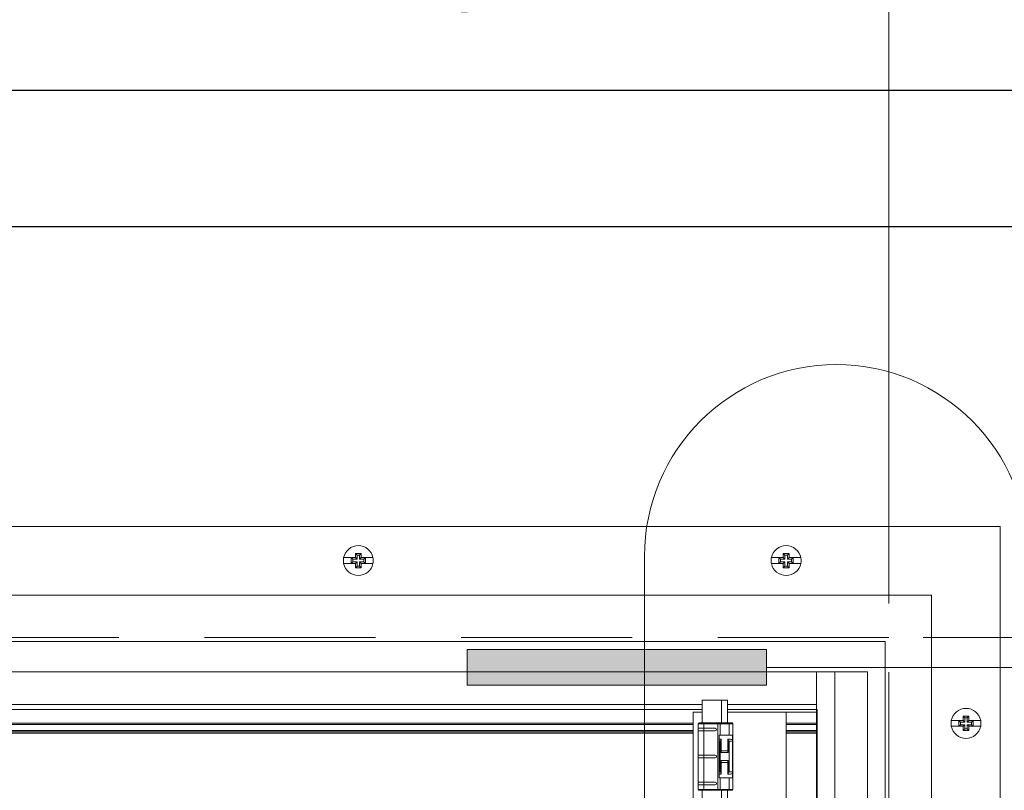
# Model space of a CAD drawing. Extents: x -12437 to -11924, y -178 to 250.
# Drawn here: x -12281 to -12278, y -82 to -79 of the extents above; entities that cross this region are included whole.
import ezdxf

# ---------------------------------------------------------------- set-up
doc = ezdxf.new("R2010")
doc.units = 0
doc.header["$LTSCALE"] = 5
doc.header["$MEASUREMENT"] = 0
doc.linetypes.add('DASHED', pattern=[0.75, 0.5, -0.25])
doc.layers.get('0').update_dxf_attribs({"linetype": 'CONTINUOUS', "lineweight": 5})
doc.layers.get('DEFPOINTS').update_dxf_attribs({"linetype": 'CONTINUOUS', "lineweight": 5})
for name, color, linetype, lineweight in [('DIM', 4, 'CONTINUOUS', 5), ('FRAME_L', 87, 'CONTINUOUS', 25), ('NUAGE', 150, 'CONTINUOUS', 0), ('UNI-VITRAGE', 140, 'CONTINUOUS', 0)]:
    doc.layers.add(name, color=color, linetype=linetype, lineweight=lineweight)
doc.layers.add('VISION CONTROL', color=120, linetype='CONTINUOUS')
doc.styles.add('T_ISO_12.5', font='arial.ttf', dxfattribs={"height": 0.25})
doc.dimstyles.new('ISO-12.5$0', dxfattribs={"dimscale": 0.5, "dimtxt": 0.25, "dimasz": 0.3, "dimexe": 0.15, "dimexo": 0.25, "dimgap": 0.2, "dimtad": 1, "dimdec": 1, "dimlfac": 25.4, "dimzin": 9, "dimdsep": 46, "dimtxsty": 'T_ISO_12.5', "dimblk": 'OBLIQUE', "dimcen": 0.5, "dimdle": 0.15, "dimclrd": 30, "dimclre": 165, "dimclrt": 7, "dimadec": 0, "dimazin": 0, "dimtfac": 1, "dimtdec": 1, "dimtmove": 0, "dimatfit": 3, "dimfxl": 1, "dimfrac": 2, "dimlwd": 13, "dimlwe": 9, "dimarcsym": 0})

# ---------------------------------------------------------------- blocks, each defined once
blk = doc.blocks.new('_OBLIQUE')
at = {"color": 0, "linetype": 'ByBlock', "ltscale": 0.25}
blk.add_line((-0.5, -0.5), (0.5, 0.5), dxfattribs=at)
blk = doc.blocks.new('*D311')
at = {"color": 165, "lineweight": 9, "ltscale": 0.15, "transparency": 16777216}
for p, q in [((-12278.3179, -81.1047), (-12278.3179, -78.5151)), ((-12276.0686, -79.6054), (-12276.0686, -78.5151))]:
    blk.add_line(p, q, dxfattribs=at)
at = {"color": 30, "lineweight": 13, "ltscale": 0.15, "transparency": 16777216}
for p, q in [((-12278.3179, -78.5901), (-12281.0499, -78.5901)), ((-12276.0686, -78.5901), (-12278.3929, -78.5901))]:
    blk.add_line(p, q, dxfattribs=at)
at = {"layer": 'DEFPOINTS', "color": 0, "ltscale": 0.15, "transparency": 16777216}
for p in [(-12276.0686, -78.5901), (-12276.0686, -79.7304), (-12278.3179, -81.2297, 2.2268)]:
    blk.add_point(p, dxfattribs=at)
at = {"color": 30, "lineweight": 13, "ltscale": 0.15, "transparency": 16777216, "xscale": 0.15, "yscale": 0.15, "zscale": 0.15, "rotation": 180}
blk.add_blockref('_OBLIQUE', (-12278.3179, -78.5901), dxfattribs=at)
at = {"color": 30, "lineweight": 13, "ltscale": 0.15, "transparency": 16777216, "xscale": 0.15, "yscale": 0.15, "zscale": 0.15}
blk.add_blockref('_OBLIQUE', (-12276.0686, -78.5901), dxfattribs=at)
at = {"color": 7, "ltscale": 0.15, "transparency": 16777216, "char_height": 0.25, "attachment_point": 5, "style": 'T_ISO_12.5'}
for s, insert in [('(MIN) 228.5mm', (-12279.7589, -78.3262)), ("\\f\\X [;\\fArial;9''\\f]", (-12279.7589, -78.8177))]:
    blk.add_mtext(s, dxfattribs=dict(at, insert=insert))
blk = doc.blocks.new('*D313')
at = {"color": 30, "lineweight": 13, "ltscale": 0.15, "transparency": 16777216}
for p, q in [((-12274.9355, -79.6554), (-12274.9355, -81.2297)), ((-12274.9355, -81.2297), (-12274.9355, -83.9617))]:
    blk.add_line(p, q, dxfattribs=at)
at = {"color": 165, "lineweight": 9, "ltscale": 0.15, "transparency": 16777216}
for p, q in [((-12275.9436, -79.7304), (-12274.8605, -79.7304)), ((-12278.1929, -81.2297), (-12274.8605, -81.2297))]:
    blk.add_line(p, q, dxfattribs=at)
at = {"layer": 'DEFPOINTS', "color": 0, "ltscale": 0.15, "transparency": 16777216}
for p in [(-12276.0686, -79.7304, -5.7897), (-12278.3179, -81.2297, -5.7897), (-12274.9355, -81.2297)]:
    blk.add_point(p, dxfattribs=at)
at = {"color": 30, "lineweight": 13, "ltscale": 0.15, "transparency": 16777216, "xscale": 0.15, "yscale": 0.15, "zscale": 0.15}
for p, rotation in [((-12274.9355, -79.7304), 90), ((-12274.9355, -81.2297), 270)]:
    blk.add_blockref('_OBLIQUE', p, dxfattribs=dict(at, rotation=rotation))
at = {"color": 7, "ltscale": 0.15, "transparency": 16777216, "char_height": 0.25, "attachment_point": 5, "rotation": 90, "style": 'T_ISO_12.5'}
for s, insert in [('(MIN) 152.3mm', (-12275.1994, -82.6707)), ("\\f\\X [;\\fArial;6''\\f]", (-12274.7079, -82.6707))]:
    blk.add_mtext(s, dxfattribs=dict(at, insert=insert))

msp = doc.modelspace()

# ---------------------------------------------------------------- hatches: boundary and pattern name
h = msp.add_hatch(color=8)
h.paths.add_polyline_path([(-12279.85821, -81.27305), (-12278.76581, -81.27305), (-12278.76581, -81.40349), (-12279.85821, -81.40349)])
edge = h.paths.add_edge_path(flags=17)
edge.add_line((-12279.85821, -81.27305), (-12278.76581, -81.27305))

# ---------------------------------------------------------------- linework, layer by layer
at = {"color": 7, "linetype": 'Continuous', "lineweight": 15}
msp.add_line((-12278.76581, -81.33827, -5.78974), (-12274.26419, -81.33827, -5.78974), dxfattribs=at)
for p, q in [((-12278.92924, -81.54107, 5.78974), (-12278.92924, -81.45806, 5.78974)), ((-12278.69402, -86.68968, 5.78974), (-12278.69402, -81.50231, 5.78974)), ((-12279.00045, -92.68013), (-12279.00045, -81.78714, 5.78974)), ((-12278.92924, -86.67002, 5.78974), (-12278.92924, -81.78714, 5.78974)), ((-12278.90793, -86.66837, 5.78974), (-12278.90793, -81.78714, 5.78974))]:
    msp.add_line(p, q)
at = {"color": 7, "ltscale": 0.15}
msp.add_line((-12278.90793, -81.50231, 11.57948), (-12278.58307, -81.50231), dxfattribs=at)
at = {"lineweight": 9, "ltscale": 0.15}
for p, q in [((-12285.05417, -81.54741, -5.78974), (-12279.03274, -81.54741, -5.78974)), ((-12278.69402, -81.54741, -5.78974), (-12278.58309, -81.54741, -5.78974)), ((-12285.05417, -81.56919, -5.78974), (-12279.03274, -81.56919, -5.78974)), ((-12285.05417, -81.57412, -5.78974), (-12279.03274, -81.57412, -5.78974)), ((-12285.05417, -81.57904, -5.78974), (-12279.03274, -81.57904, -5.78974)), ((-12278.69402, -81.56919, -5.78974), (-12278.58309, -81.56919, -5.78974)), ((-12278.69402, -81.57412, -5.78974), (-12278.58309, -81.57412, -5.78974)), ((-12278.69402, -81.57904, -5.78974), (-12278.58309, -81.57904, -5.78974))]:
    msp.add_line(p, q, dxfattribs=at)
at = {"color": 86, "lineweight": 9, "ltscale": 0.15, "elevation": -5.78974}
for points in [[(-12285.72488, -80.82412), (-12277.91238, -80.82412), (-12277.91238, -93.63662), (-12285.72488, -93.63662), (-12285.72488, -80.82412)], [(-12285.47488, -81.07412), (-12278.16238, -81.07412), (-12278.16238, -93.38662), (-12285.47488, -93.38662), (-12285.47488, -81.07412)]]:
    msp.add_lwpolyline(points, close=True, dxfattribs=at)
at = {"lineweight": 0, "elevation": -5.78974}
for points in [[(-12280.24546, -80.93774), (-12280.24546, -80.93574), (-12280.24546, -80.93383), (-12280.24546, -80.93184), (-12280.24546, -80.92993), (-12280.24546, -80.92802), (-12280.24546, -80.92611), (-12280.24546, -80.9242), (-12280.24546, -80.92229), (-12280.24815, -80.92229), (-12280.25084, -80.92229), (-12280.25344, -80.92229), (-12280.25613, -80.92229), (-12280.25882, -80.92229), (-12280.26151, -80.92229), (-12280.2642, -80.92229), (-12280.2668, -80.92229), (-12280.2668, -80.9242), (-12280.2668, -80.92611), (-12280.2668, -80.92802), (-12280.2668, -80.92993), (-12280.2668, -80.93184), (-12280.2668, -80.93383), (-12280.2668, -80.93574), (-12280.2668, -80.93774), (-12280.27062, -80.93774), (-12280.27444, -80.93774), (-12280.27826, -80.93774), (-12280.28199, -80.93774), (-12280.28563, -80.93774), (-12280.28928, -80.93774), (-12280.29284, -80.93774), (-12280.2964, -80.93774), (-12280.29987, -80.93774), (-12280.30325, -80.93774), (-12280.30655, -80.93774), (-12280.30976, -80.93774), (-12280.31019, -80.94034), (-12280.31054, -80.94303), (-12280.31071, -80.94572), (-12280.3108, -80.94841), (-12280.31071, -80.9511), (-12280.31054, -80.95379), (-12280.31019, -80.95648), (-12280.30976, -80.95908), (-12280.30655, -80.95908), (-12280.30325, -80.95908), (-12280.29987, -80.95908), (-12280.2964, -80.95908), (-12280.29284, -80.95908), (-12280.28928, -80.95908), (-12280.28563, -80.95908), (-12280.28199, -80.95908), (-12280.27826, -80.95908), (-12280.27444, -80.95908), (-12280.27062, -80.95908), (-12280.2668, -80.95908), (-12280.2668, -80.96108), (-12280.2668, -80.96299), (-12280.2668, -80.9649), (-12280.2668, -80.9669), (-12280.2668, -80.9688), (-12280.2668, -80.97071), (-12280.2668, -80.97262), (-12280.2668, -80.97453), (-12280.2642, -80.97453), (-12280.26151, -80.97453), (-12280.25882, -80.97453), (-12280.25613, -80.97453), (-12280.25344, -80.97453), (-12280.25084, -80.97453), (-12280.24815, -80.97453), (-12280.24546, -80.97453), (-12280.24546, -80.97262), (-12280.24546, -80.97071), (-12280.24546, -80.9688), (-12280.24546, -80.9669), (-12280.24546, -80.9649), (-12280.24546, -80.96299), (-12280.24546, -80.96108), (-12280.24546, -80.95908), (-12280.24164, -80.95908), (-12280.23782, -80.95908), (-12280.23409, -80.95908), (-12280.23036, -80.95908), (-12280.22662, -80.95908), (-12280.22298, -80.95908), (-12280.21942, -80.95908), (-12280.21586, -80.95908), (-12280.21239, -80.95908), (-12280.20901, -80.95908), (-12280.20571, -80.95908), (-12280.2025, -80.95908), (-12280.20207, -80.95648), (-12280.20172, -80.95379), (-12280.20155, -80.9511), (-12280.20146, -80.94841), (-12280.20155, -80.94572), (-12280.20172, -80.94303), (-12280.20207, -80.94034), (-12280.2025, -80.93774), (-12280.20571, -80.93774), (-12280.20901, -80.93774), (-12280.21239, -80.93774), (-12280.21586, -80.93774), (-12280.21942, -80.93774), (-12280.22298, -80.93774), (-12280.22662, -80.93774), (-12280.23036, -80.93774), (-12280.23409, -80.93774), (-12280.23782, -80.93774), (-12280.24164, -80.93774)], [(-12278.7043, -80.93774), (-12278.7043, -80.93574), (-12278.7043, -80.93383), (-12278.7043, -80.93184), (-12278.7043, -80.92993), (-12278.7043, -80.92802), (-12278.7043, -80.92611), (-12278.7043, -80.9242), (-12278.7043, -80.92229), (-12278.70161, -80.92229), (-12278.69892, -80.92229), (-12278.69632, -80.92229), (-12278.69363, -80.92229), (-12278.69094, -80.92229), (-12278.68825, -80.92229), (-12278.68556, -80.92229), (-12278.68296, -80.92229), (-12278.68296, -80.9242), (-12278.68296, -80.92611), (-12278.68296, -80.92802), (-12278.68296, -80.92993), (-12278.68296, -80.93184), (-12278.68296, -80.93383), (-12278.68296, -80.93574), (-12278.68296, -80.93774), (-12278.67914, -80.93774), (-12278.67532, -80.93774), (-12278.6715, -80.93774), (-12278.66777, -80.93774), (-12278.66413, -80.93774), (-12278.66048, -80.93774), (-12278.65692, -80.93774), (-12278.65336, -80.93774), (-12278.64989, -80.93774), (-12278.64651, -80.93774), (-12278.64321, -80.93774), (-12278.64, -80.93774), (-12278.63957, -80.94034), (-12278.63922, -80.94303), (-12278.63905, -80.94572), (-12278.63896, -80.94841), (-12278.63905, -80.9511), (-12278.63922, -80.95379), (-12278.63957, -80.95648), (-12278.64, -80.95908), (-12278.64321, -80.95908), (-12278.64651, -80.95908), (-12278.64989, -80.95908), (-12278.65336, -80.95908), (-12278.65692, -80.95908), (-12278.66048, -80.95908), (-12278.66413, -80.95908), (-12278.66777, -80.95908), (-12278.6715, -80.95908), (-12278.67532, -80.95908), (-12278.67914, -80.95908), (-12278.68296, -80.95908), (-12278.68296, -80.96108), (-12278.68296, -80.96299), (-12278.68296, -80.9649), (-12278.68296, -80.9669), (-12278.68296, -80.9688), (-12278.68296, -80.97071), (-12278.68296, -80.97262), (-12278.68296, -80.97453), (-12278.68556, -80.97453), (-12278.68825, -80.97453), (-12278.69094, -80.97453), (-12278.69363, -80.97453), (-12278.69632, -80.97453), (-12278.69892, -80.97453), (-12278.70161, -80.97453), (-12278.7043, -80.97453), (-12278.7043, -80.97262), (-12278.7043, -80.97071), (-12278.7043, -80.9688), (-12278.7043, -80.9669), (-12278.7043, -80.9649), (-12278.7043, -80.96299), (-12278.7043, -80.96108), (-12278.7043, -80.95908), (-12278.70812, -80.95908), (-12278.71194, -80.95908), (-12278.71567, -80.95908), (-12278.7194, -80.95908), (-12278.72314, -80.95908), (-12278.72678, -80.95908), (-12278.73034, -80.95908), (-12278.7339, -80.95908), (-12278.73737, -80.95908), (-12278.74075, -80.95908), (-12278.74405, -80.95908), (-12278.74726, -80.95908), (-12278.74769, -80.95648), (-12278.74804, -80.95379), (-12278.74821, -80.9511), (-12278.7483, -80.94841), (-12278.74821, -80.94572), (-12278.74804, -80.94303), (-12278.74769, -80.94034), (-12278.74726, -80.93774), (-12278.74405, -80.93774), (-12278.74075, -80.93774), (-12278.73737, -80.93774), (-12278.7339, -80.93774), (-12278.73034, -80.93774), (-12278.72678, -80.93774), (-12278.72314, -80.93774), (-12278.7194, -80.93774), (-12278.71567, -80.93774), (-12278.71194, -80.93774), (-12278.70812, -80.93774)], [(-12278.04736, -81.53219), (-12278.04736, -81.5302), (-12278.04736, -81.52829), (-12278.04736, -81.52629), (-12278.04736, -81.52438), (-12278.04736, -81.52248), (-12278.04736, -81.52057), (-12278.04736, -81.51866), (-12278.04736, -81.51675), (-12278.04467, -81.51675), (-12278.04198, -81.51675), (-12278.03938, -81.51675), (-12278.03669, -81.51675), (-12278.034, -81.51675), (-12278.03131, -81.51675), (-12278.02862, -81.51675), (-12278.02601, -81.51675), (-12278.02601, -81.51866), (-12278.02601, -81.52057), (-12278.02601, -81.52248), (-12278.02601, -81.52438), (-12278.02601, -81.52629), (-12278.02601, -81.52829), (-12278.02601, -81.5302), (-12278.02601, -81.53219), (-12278.02219, -81.53219), (-12278.01838, -81.53219), (-12278.01456, -81.53219), (-12278.01083, -81.53219), (-12278.00718, -81.53219), (-12278.00354, -81.53219), (-12277.99998, -81.53219), (-12277.99642, -81.53219), (-12277.99295, -81.53219), (-12277.98956, -81.53219), (-12277.98627, -81.53219), (-12277.98306, -81.53219), (-12277.98262, -81.5348), (-12277.98228, -81.53749), (-12277.9821, -81.54018), (-12277.98202, -81.54287), (-12277.9821, -81.54556), (-12277.98228, -81.54825), (-12277.98262, -81.55094), (-12277.98306, -81.55354), (-12277.98627, -81.55354), (-12277.98956, -81.55354), (-12277.99295, -81.55354), (-12277.99642, -81.55354), (-12277.99998, -81.55354), (-12278.00354, -81.55354), (-12278.00718, -81.55354), (-12278.01083, -81.55354), (-12278.01456, -81.55354), (-12278.01838, -81.55354), (-12278.02219, -81.55354), (-12278.02601, -81.55354), (-12278.02601, -81.55554), (-12278.02601, -81.55745), (-12278.02601, -81.55936), (-12278.02601, -81.56135), (-12278.02601, -81.56326), (-12278.02601, -81.56517), (-12278.02601, -81.56708), (-12278.02601, -81.56899), (-12278.02862, -81.56899), (-12278.03131, -81.56899), (-12278.034, -81.56899), (-12278.03669, -81.56899), (-12278.03938, -81.56899), (-12278.04198, -81.56899), (-12278.04467, -81.56899), (-12278.04736, -81.56899), (-12278.04736, -81.56708), (-12278.04736, -81.56517), (-12278.04736, -81.56326), (-12278.04736, -81.56135), (-12278.04736, -81.55936), (-12278.04736, -81.55745), (-12278.04736, -81.55554), (-12278.04736, -81.55354), (-12278.05118, -81.55354), (-12278.055, -81.55354), (-12278.05873, -81.55354), (-12278.06246, -81.55354), (-12278.06619, -81.55354), (-12278.06984, -81.55354), (-12278.07339, -81.55354), (-12278.07695, -81.55354), (-12278.08042, -81.55354), (-12278.08381, -81.55354), (-12278.0871, -81.55354), (-12278.09032, -81.55354), (-12278.09075, -81.55094), (-12278.0911, -81.54825), (-12278.09127, -81.54556), (-12278.09136, -81.54287), (-12278.09127, -81.54018), (-12278.0911, -81.53749), (-12278.09075, -81.5348), (-12278.09032, -81.53219), (-12278.0871, -81.53219), (-12278.08381, -81.53219), (-12278.08042, -81.53219), (-12278.07695, -81.53219), (-12278.07339, -81.53219), (-12278.06984, -81.53219), (-12278.06619, -81.53219), (-12278.06246, -81.53219), (-12278.05873, -81.53219), (-12278.055, -81.53219), (-12278.05118, -81.53219)]]:
    msp.add_lwpolyline(points, close=True, dxfattribs=at)
for points in [[(-12280.2668, -80.97453), (-12280.26082, -80.96854), (-12280.26082, -80.9531), (-12280.27626, -80.9531), (-12280.28225, -80.95908), (-12280.28225, -80.93774), (-12280.27626, -80.94372), (-12280.26082, -80.94372)], [(-12280.27626, -80.9531), (-12280.27626, -80.94372)], [(-12280.2668, -80.93774), (-12280.26082, -80.94372), (-12280.26082, -80.92828), (-12280.2668, -80.92229)], [(-12280.26082, -80.92828), (-12280.25144, -80.92828)], [(-12280.24546, -80.93774), (-12280.25144, -80.94372), (-12280.25144, -80.92828), (-12280.24546, -80.92229)], [(-12280.25144, -80.94372), (-12280.236, -80.94372), (-12280.23001, -80.93774), (-12280.23001, -80.95908), (-12280.236, -80.9531), (-12280.25144, -80.9531)], [(-12280.236, -80.94372), (-12280.236, -80.9531)], [(-12278.69832, -80.94372), (-12278.71376, -80.94372), (-12278.71975, -80.93774), (-12278.71975, -80.95908), (-12278.71376, -80.9531), (-12278.69832, -80.9531)], [(-12278.71376, -80.94372), (-12278.71376, -80.9531)], [(-12278.7043, -80.93774), (-12278.69832, -80.94372), (-12278.69832, -80.92828), (-12278.7043, -80.92229)], [(-12278.68894, -80.92828), (-12278.69832, -80.92828)], [(-12278.68296, -80.93774), (-12278.68894, -80.94372), (-12278.68894, -80.92828), (-12278.68296, -80.92229)], [(-12278.68296, -80.97453), (-12278.68894, -80.96854), (-12278.68894, -80.9531), (-12278.6735, -80.9531), (-12278.66751, -80.95908), (-12278.66751, -80.93774), (-12278.6735, -80.94372), (-12278.68894, -80.94372)], [(-12278.6735, -80.9531), (-12278.6735, -80.94372)], [(-12280.2668, -80.95908), (-12280.26082, -80.9531)], [(-12280.25144, -80.96854), (-12280.26082, -80.96854)], [(-12280.24546, -80.95908), (-12280.25144, -80.9531), (-12280.25144, -80.96854), (-12280.24546, -80.97453)], [(-12278.7043, -80.95908), (-12278.69832, -80.9531), (-12278.69832, -80.96854), (-12278.7043, -80.97453)], [(-12278.69832, -80.96854), (-12278.68894, -80.96854)], [(-12278.68296, -80.95908), (-12278.68894, -80.9531)], [(-12278.04736, -81.53219), (-12278.04137, -81.53818), (-12278.04137, -81.52274), (-12278.04736, -81.51675)], [(-12278.032, -81.52274), (-12278.04137, -81.52274)], [(-12278.02601, -81.53219), (-12278.032, -81.53818), (-12278.032, -81.52274), (-12278.02601, -81.51675)], [(-12278.04137, -81.53818), (-12278.05682, -81.53818), (-12278.06281, -81.53219), (-12278.06281, -81.55354), (-12278.05682, -81.54755), (-12278.04137, -81.54755)], [(-12278.05682, -81.53818), (-12278.05682, -81.54755)], [(-12278.04736, -81.55354), (-12278.04137, -81.54755), (-12278.04137, -81.563), (-12278.04736, -81.56899)], [(-12278.02601, -81.56899), (-12278.032, -81.563), (-12278.032, -81.54755), (-12278.01655, -81.54755), (-12278.01057, -81.55354), (-12278.01057, -81.53219), (-12278.01655, -81.53818), (-12278.032, -81.53818)], [(-12278.02601, -81.55354), (-12278.032, -81.54755)], [(-12278.01655, -81.54755), (-12278.01655, -81.53818)], [(-12278.04137, -81.563), (-12278.032, -81.563)]]:
    msp.add_lwpolyline(points, dxfattribs=at)
at = {"color": 86, "lineweight": 9, "ltscale": 0.15, "elevation": -5.78974}
for points in [[(-12285.30574, -81.24326), (-12278.33152, -81.24326), (-12278.33152, -93.21748), (-12285.30574, -93.21748), (-12285.30574, -81.24326)], [(-12279.00045, -81.49256), (-12285.05644, -81.49256), (-12285.05644, -92.96817), (-12279.00045, -92.96817)], [(-12278.90793, -81.49256), (-12278.58082, -81.49256), (-12278.58082, -92.96817), (-12278.90793, -92.96817)]]:
    msp.add_lwpolyline(points, dxfattribs=at)
at = {"color": 7, "linetype": 'Continuous', "lineweight": 15, "elevation": -5.78974}
msp.add_lwpolyline([(-12279.85821, -81.27305), (-12278.76581, -81.27305), (-12278.76581, -81.40349), (-12279.85821, -81.40349)], close=True, dxfattribs=at)
at = {"color": 1, "ltscale": 0.15, "elevation": -5.78974}
for points in [[(-12279.00045, -81.4743), (-12285.05417, -81.4743), (-12285.05417, -81.35467), (-12278.58309, -81.35467), (-12278.58309, -81.4743), (-12278.90793, -81.4743)], [(-12278.51569, -81.35467), (-12278.39606, -81.35467), (-12278.39606, -93.16856), (-12278.51569, -93.16856), (-12278.51569, -81.35467)], [(-12279.03274, -81.5417), (-12285.05417, -81.5417), (-12285.05417, -81.4743), (-12279.00045, -81.4743)], [(-12278.90793, -81.4743), (-12278.58309, -81.4743), (-12278.58309, -81.5417), (-12278.69402, -81.5417)]]:
    msp.add_lwpolyline(points, dxfattribs=at)
msp.add_lwpolyline([(-12278.58309, -81.35467), (-12278.51569, -81.35467), (-12278.51569, -93.16856), (-12278.58309, -93.16856), (-12278.58309, -81.35467)], close=True, dxfattribs=at)
at = {"lineweight": 0}
for centre, start, end in [((-12280.25613, -80.94842, -5.78974), 11.26989, 168.73011), ((-12278.69363, -80.94842, -5.78974), 11.26989, 168.73011), ((-12280.25613, -80.9484, -5.78974), 191.26989, 348.73011), ((-12278.69363, -80.9484, -5.78974), 191.26989, 348.73011), ((-12278.03669, -81.54288, -5.78974), 11.26989, 168.73011), ((-12278.03669, -81.54286, -5.78974), 191.26989, 348.73011)]:
    msp.add_arc(centre, 0.05468, start, end, dxfattribs=at)
at = {"layer": 'DIM', "color": 7, "linetype": 'Continuous', "lineweight": 15, "elevation": -5.78974}
msp.add_lwpolyline([(-12279.21108, -93.40217), (-12279.21108, -80.93363, -1), (-12277.80943, -80.93363), (-12277.80943, -93.40217, -1)], format="xyb", close=True, dxfattribs=at)
at = {"layer": 'FRAME_L', "color": 147, "ltscale": 0.15, "true_color": 0x576d7a, "elevation": -8.01657}
msp.add_lwpolyline([(-12276.06863, -79.73037), (-12286.56863, -79.73037), (-12286.56863, -94.23037), (-12287.06863, -94.23037), (-12287.06863, -79.23037), (-12275.56863, -79.23037), (-12275.56863, -94.23037), (-12276.06863, -94.23037), (-12276.06863, -79.73037), (-12276.06863, -79.73037)], dxfattribs=at)
at = {"layer": 'UNI-VITRAGE', "linetype": 'DASHED', "lineweight": 15, "ltscale": 0.25, "elevation": -5.78974}
msp.add_lwpolyline([(-12285.2412, -81.35467), (-12285.2412, -93.16856), (-12278.39606, -93.16856), (-12278.39606, -81.35467), (-12285.2412, -81.35467)], close=True, dxfattribs=at)
at = {"layer": 'VISION CONTROL', "color": 1, "linetype": 'DASHED', "lineweight": 15, "ltscale": 0.25, "elevation": -5.78974}
msp.add_lwpolyline([(-12285.31932, -81.22967), (-12285.31932, -93.23106), (-12278.31794, -93.23106), (-12278.31794, -81.22967), (-12285.31932, -81.22967)], close=True, dxfattribs=at)

# ---------------------------------------------------------------- dimensions: what is measured, and where the dimension line sits
at = {"color": 1, "ltscale": 0.15}
dim = msp.add_linear_dim(base=(-12276.06863, -78.59009, -8.01657), p1=(-12278.31794, -81.22967, -5.78974), p2=(-12276.06863, -79.73037, -8.01657), text='(MIN) <>', dimstyle='ISO-12.5$0', override={"dimlfac": 101.6, "dimpost": 'mm\\X\\f\\X'}, dxfattribs=at)
dim.commit()
dim.dimension.update_dxf_attribs({"geometry": '*D311', "text_midpoint": (-12279.75893, -78.59009, -8.01657), "dimtype": 160})
dim = msp.add_linear_dim(base=(-12274.93551, -81.22967), p1=(-12276.06863, -79.73037, -5.78974), p2=(-12278.31794, -81.22967, -5.78974), angle=90, text='(MIN) <>', dimstyle='ISO-12.5$0', override={"dimlfac": 101.6, "dimpost": 'mm\\X\\f\\X'}, dxfattribs=at)
dim.commit()
dim.dimension.update_dxf_attribs({"geometry": '*D313', "text_midpoint": (-12274.93551, -82.67067)})

# ---------------------------------------------------------------- next in the draw order: wipeouts: each hides what was drawn before it
msp.add_wipeout([(-12278.88858, -81.54107), (-12279.01437, -81.54107), (-12279.01437, -81.78714), (-12278.88858, -81.78714)]).translate(0, 0, 5.78974)

# ---------------------------------------------------------------- next in the draw order: linework, layer by layer
for p, q in [((-12279.01437, -81.54403, 5.78974), (-12279.01437, -81.78418, 5.78974)), ((-12278.88858, -81.54403, 5.78974), (-12279.01437, -81.54403, 5.78974)), ((-12278.89154, -81.54107, 5.78974), (-12279.01142, -81.54107, 5.78974)), ((-12278.99438, -81.54107, 5.78974), (-12278.99438, -81.78714, 5.78974)), ((-12278.94291, -81.54107, 5.78974), (-12278.94291, -81.78714, 5.78974)), ((-12278.93402, -81.54107, 5.78974), (-12278.93402, -81.58615, 5.78974)), ((-12278.90212, -81.58615, 5.78974), (-12278.90212, -81.54107, 5.78974)), ((-12278.88858, -81.54403, 5.78974), (-12278.88858, -81.78418, 5.78974)), ((-12278.95292, -81.56076, 5.78974), (-12279.01437, -81.56076, 5.78974)), ((-12278.95292, -81.5706, 5.78974), (-12279.01437, -81.5706, 5.78974)), ((-12278.88933, -81.58615, 5.78974), (-12278.93795, -81.58615, 5.78974)), ((-12278.93792, -81.59534, 5.78974), (-12278.93788, -81.60117, 5.78974)), ((-12278.93785, -81.6082, 5.78974), (-12278.93785, -81.72001, 5.78974)), ((-12278.93785, -81.6082, 5.78974), (-12278.93285, -81.6082, 5.78974)), ((-12278.93064, -81.60009, 5.78974), (-12278.93394, -81.60009, 5.78974)), ((-12278.93392, -81.6082, 5.78974), (-12278.93392, -81.72001, 5.78974)), ((-12278.93339, -81.64451, 5.78974), (-12278.93339, -81.61427, 5.78974)), ((-12278.93033, -81.62076, 5.78974), (-12278.93064, -81.60009, 5.78974)), ((-12278.93028, -81.64527, 5.78974), (-12278.93028, -81.62887, 5.78974)), ((-12278.90667, -81.62887, 5.78974), (-12278.90667, -81.64527, 5.78974)), ((-12278.90661, -81.62076, 5.78974), (-12278.9063, -81.60009, 5.78974)), ((-12278.90221, -81.60009, 5.78974), (-12278.9063, -81.60009, 5.78974)), ((-12278.90409, -81.6082, 5.78974), (-12278.90222, -81.6082, 5.78974)), ((-12278.90355, -81.64451, 5.78974), (-12278.90355, -81.61427, 5.78974)), ((-12278.90222, -81.6082, 5.78974), (-12278.90222, -81.72001, 5.78974)), ((-12278.90222, -81.6082, 5.78974), (-12278.88943, -81.6082, 5.78974)), ((-12278.88943, -81.6082, 5.78974), (-12278.88943, -81.72001, 5.78974)), ((-12278.88941, -81.6036, 5.78974), (-12278.88937, -81.59778, 5.78974)), ((-12278.95292, -81.65918, 5.78974), (-12279.01437, -81.65918, 5.78974)), ((-12278.93338, -81.64442, 5.78974), (-12278.93323, -81.64272, 5.78974)), ((-12278.90372, -81.64272, 5.78974), (-12278.93323, -81.64272, 5.78974)), ((-12278.93059, -81.64953, 5.78974), (-12278.90636, -81.64953, 5.78974)), ((-12278.93043, -81.64698, 5.78974), (-12278.93028, -81.64527, 5.78974)), ((-12278.90667, -81.64527, 5.78974), (-12278.90651, -81.64698, 5.78974)), ((-12278.90372, -81.64272, 5.78974), (-12278.90356, -81.64442, 5.78974)), ((-12278.95292, -81.66903, 5.78974), (-12279.01437, -81.66903, 5.78974)), ((-12278.93339, -81.6837, 5.78974), (-12278.93339, -81.71394, 5.78974)), ((-12278.93323, -81.68549, 5.78974), (-12278.93338, -81.68379, 5.78974)), ((-12278.93323, -81.68549, 5.78974), (-12278.90372, -81.68549, 5.78974)), ((-12278.93059, -81.67868, 5.78974), (-12278.90636, -81.67868, 5.78974)), ((-12278.93028, -81.68294, 5.78974), (-12278.93043, -81.68123, 5.78974)), ((-12278.93028, -81.68294, 5.78974), (-12278.93028, -81.69934, 5.78974)), ((-12278.90651, -81.68123, 5.78974), (-12278.90667, -81.68294, 5.78974)), ((-12278.90667, -81.68294, 5.78974), (-12278.90667, -81.69934, 5.78974)), ((-12278.90356, -81.68379, 5.78974), (-12278.90372, -81.68549, 5.78974)), ((-12278.90355, -81.6837, 5.78974), (-12278.90355, -81.71394, 5.78974)), ((-12278.93788, -81.72704, 5.78974), (-12278.93792, -81.73287, 5.78974)), ((-12278.93285, -81.72001, 5.78974), (-12278.93785, -81.72001, 5.78974)), ((-12278.93394, -81.72812, 5.78974), (-12278.93064, -81.72812, 5.78974)), ((-12278.93033, -81.70745, 5.78974), (-12278.93064, -81.72812, 5.78974)), ((-12278.90661, -81.70745, 5.78974), (-12278.9063, -81.72812, 5.78974)), ((-12278.9063, -81.72812, 5.78974), (-12278.90221, -81.72812, 5.78974)), ((-12278.90222, -81.72001, 5.78974), (-12278.90409, -81.72001, 5.78974)), ((-12278.88943, -81.72001, 5.78974), (-12278.90222, -81.72001, 5.78974)), ((-12278.88937, -81.73043, 5.78974), (-12278.88941, -81.72461, 5.78974)), ((-12279.01437, -81.75761, 5.78974), (-12278.95292, -81.75761, 5.78974)), ((-12279.01437, -81.76745, 5.78974), (-12278.95292, -81.76745, 5.78974)), ((-12278.93402, -81.74206, 5.78974), (-12278.93795, -81.74206, 5.78974)), ((-12278.90212, -81.74206, 5.78974), (-12278.93402, -81.74206, 5.78974)), ((-12278.93402, -81.74206, 5.78974), (-12278.93402, -81.78714, 5.78974)), ((-12278.90212, -81.74206, 5.78974), (-12278.90212, -81.78714, 5.78974)), ((-12278.90212, -81.74206, 5.78974), (-12278.88933, -81.74206, 5.78974)), ((-12279.01437, -81.78418, 5.78974), (-12278.88858, -81.78418, 5.78974)), ((-12279.01142, -81.78714, 5.78974), (-12278.89154, -81.78714, 5.78974))]:
    msp.add_line(p, q)
at = {"elevation": 5.78974}
msp.add_lwpolyline([(-12278.90793, -81.54107), (-12278.90793, -81.45806), (-12279.00045, -81.45806), (-12279.00045, -81.54107)], dxfattribs=at)
msp.add_polyline3d([(-12279.00045, -92.96495, 0), (-12279.03274, -92.96495, -5.78974), (-12279.03274, -81.50231, 0), (-12279.00045, -81.50231, 11.57948)])
for centre in [(-12278.95292, -81.56568, 5.78974), (-12278.95292, -81.66411, 5.78974), (-12278.95292, -81.76253, 5.78974)]:
    msp.add_arc(centre, 0.00492, 270, 90)
at = {"extrusion": (0, 0, -1)}
for centre, major_axis, ratio, start_param, end_param in [((-12279.01142, -81.54403, 5.78974), (-0.00295, 0), 0.9996573, 0, 1.5707963), ((-12278.89154, -81.54403, 5.78974), (-0.00295, 0), 0.9996573, 1.5707963, 3.1415927), ((-12278.93708, -81.58615, 5.78974), (0, -0.03345), 0.0261771, 1.2924038, 1.570795), ((-12278.89044, -81.58615, 5.78974), (0, 0.04231), 0.0261861, 1.5707983, 1.8491882), ((-12278.93394, -81.60117, 5.78974), (-0.00394, -0.00003), 0.274714, 0.027228, 1.5728517), ((-12278.93852, -81.6082, 5.78974), (0, -0.02558), 0.0261769, 4.4339965, 4.7123876), ((-12278.93043, -81.61481, 5.78974), (-0.00016, 0.01075), 0.2746927, 4.7668456, 5.3791918), ((-12278.93167, -81.62887, 5.78974), (0, 0.0295), 0.0471146, 1.2921956, 1.570792), ((-12278.90528, -81.62887, 5.78974), (0, 0.0295), 0.0471146, 4.7123932, 4.9909898), ((-12278.90651, -81.61481, 5.78974), (0.00016, 0.01075), 0.2746927, 0.9039935, 1.5163397), ((-12278.90221, -81.6036, 5.78974), (0.01279, -0.0001), 0.274714, 4.7103337, 6.2559576), ((-12278.88899, -81.6082, 5.78974), (0, 0.01673), 0.0261769, 4.7124183, 4.9907535), ((-12278.93028, -81.64953, 5.78974), (0, -0.00295), 0.1047959, 1.5708696, 2.618088), ((-12278.90667, -81.64953, 5.78974), (0, -0.00295), 0.104808, 3.6651796, 4.712379), ((-12278.93028, -81.67868, 5.78974), (0, -0.00295), 0.1048084, 0.5235883, 1.5707745), ((-12278.93167, -81.69934, 5.78974), (0, -0.0295), 0.0471147, 4.7123934, 4.9909896), ((-12278.90528, -81.69934, 5.78974), (0, -0.0295), 0.0471146, 1.2921956, 1.570792), ((-12278.90667, -81.67867, 5.78974), (0, -0.00295), 0.104846, 4.7129606, 5.7595624), ((-12278.93708, -81.74206, 5.78974), (0, -0.03345), 0.0261771, 1.5707976, 1.8491889), ((-12278.93852, -81.72001, 5.78974), (0, -0.02558), 0.0261769, 4.7123904, 4.9907814), ((-12278.93394, -81.72704, 5.78974), (-0.00394, 0.00003), 0.274714, 4.7103337, 6.2559576), ((-12278.93043, -81.7134, 5.78974), (-0.00016, -0.01075), 0.2746927, 0.9039935, 1.5163397), ((-12278.90651, -81.7134, 5.78974), (0.00016, -0.01075), 0.2746927, 4.7668456, 5.3791918), ((-12278.90221, -81.72461, 5.78974), (0.01279, 0.0001), 0.274714, 0.027228, 1.5728517), ((-12278.88899, -81.72001, 5.78974), (0, 0.01673), 0.0261769, 4.4340244, 4.7123597), ((-12278.89044, -81.74206, 5.78974), (0, 0.04231), 0.0261861, 1.2924044, 1.5707943), ((-12279.01142, -81.78418, 5.78974), (-0.00295, 0), 0.9996573, 4.712389, 6.2831853), ((-12278.89154, -81.78418, 5.78974), (0.00295, 0), 0.9996573, 0, 1.5707963)]:
    msp.add_ellipse(centre, major_axis=major_axis, ratio=ratio, start_param=start_param, end_param=end_param, dxfattribs=at)
for points, knots in [([(-12278.93064, -81.60009, 5.78974), (-12278.93085, -81.60075, 5.78974), (-12278.93104, -81.60137, 5.78974), (-12278.93122, -81.60196, 5.78974), (-12278.9314, -81.60255, 5.78974), (-12278.93156, -81.60309, 5.78974), (-12278.93171, -81.60362, 5.78974), (-12278.93186, -81.60415, 5.78974), (-12278.932, -81.60466, 5.78974), (-12278.93214, -81.60516, 5.78974), (-12278.93227, -81.60566, 5.78974), (-12278.9324, -81.60615, 5.78974), (-12278.93252, -81.60666, 5.78974), (-12278.93264, -81.60717, 5.78974), (-12278.93275, -81.60768, 5.78974), (-12278.93285, -81.6082, 5.78974)], [0, 0, 0, 0, 0.2, 0.2, 0.2, 0.4, 0.4, 0.4, 0.6, 0.6, 0.6, 0.8, 0.8, 0.8, 1, 1, 1, 1]), ([(-12278.90409, -81.6082, 5.78974), (-12278.9042, -81.60768, 5.78974), (-12278.90431, -81.60717, 5.78974), (-12278.90443, -81.60667, 5.78974), (-12278.90455, -81.60616, 5.78974), (-12278.90467, -81.60567, 5.78974), (-12278.90481, -81.60517, 5.78974), (-12278.90494, -81.60467, 5.78974), (-12278.90508, -81.60416, 5.78974), (-12278.90523, -81.60363, 5.78974), (-12278.90538, -81.6031, 5.78974), (-12278.90555, -81.60255, 5.78974), (-12278.90572, -81.60196, 5.78974), (-12278.9059, -81.60137, 5.78974), (-12278.9061, -81.60075, 5.78974), (-12278.9063, -81.60009, 5.78974)], [0, 0, 0, 0, 0.2, 0.2, 0.2, 0.4, 0.4, 0.4, 0.6, 0.6, 0.6, 0.8, 0.8, 0.8, 1, 1, 1, 1]), ([(-12278.93059, -81.64953, 5.78974), (-12278.93064, -81.64948, 5.78974), (-12278.93067, -81.64946, 5.78974), (-12278.93144, -81.64868, 5.78974), (-12278.93216, -81.64791, 5.78974), (-12278.93289, -81.64662, 5.78974), (-12278.93307, -81.64622, 5.78974), (-12278.93332, -81.64539, 5.78974), (-12278.93339, -81.64495, 5.78974), (-12278.93339, -81.64451, 5.78974)], [-0.002189879, -0.002189879, -0.002189879, -0.002189879, 0, 0, 0.031029512, 0.031029512, 0.043699507, 0.043699507, 0.05672802, 0.05672802, 0.05672802, 0.05672802]), ([(-12278.90355, -81.64451, 5.78974), (-12278.90355, -81.64495, 5.78974), (-12278.90363, -81.64539, 5.78974), (-12278.90388, -81.64623, 5.78974), (-12278.90405, -81.64662, 5.78974), (-12278.90493, -81.64817, 5.78974), (-12278.90594, -81.64911, 5.78974), (-12278.90635, -81.64953, 5.78974), (-12278.90635, -81.64953, 5.78974), (-12278.90636, -81.64953, 5.78974)], [0.000001, 0.000001, 0.000001, 0.000001, 0.013463453, 0.013463453, 0.026549507, 0.026549507, 0.067362994, 0.067362994, 0.067791863, 0.067791863, 0.067791863, 0.067791863]), ([(-12278.93339, -81.6837, 5.78974), (-12278.93339, -81.68326, 5.78974), (-12278.93332, -81.68282, 5.78974), (-12278.93307, -81.68199, 5.78974), (-12278.93289, -81.68159, 5.78974), (-12278.9324, -81.68073, 5.78974), (-12278.93207, -81.68028, 5.78974), (-12278.93152, -81.67964, 5.78974), (-12278.93133, -81.67944, 5.78974), (-12278.93106, -81.67915, 5.78974), (-12278.93097, -81.67906, 5.78974), (-12278.93074, -81.67883, 5.78974), (-12278.93063, -81.67872, 5.78974), (-12278.9306, -81.67868, 5.78974), (-12278.9306, -81.67868, 5.78974), (-12278.93059, -81.67868, 5.78974)], [0.000001, 0.000001, 0.000001, 0.000001, 0.013418842, 0.013418842, 0.02646785, 0.02646785, 0.043531873, 0.043531873, 0.051829729, 0.051829729, 0.055894186, 0.055894186, 0.061847995, 0.061847995, 0.062754926, 0.062754926, 0.062754926, 0.062754926]), ([(-12278.90636, -81.67868, 5.78974), (-12278.90629, -81.67874, 5.78974), (-12278.90627, -81.67876, 5.78974), (-12278.90571, -81.67933, 5.78974), (-12278.90486, -81.68017, 5.78974), (-12278.90405, -81.68159, 5.78974), (-12278.90388, -81.68199, 5.78974), (-12278.90363, -81.68282, 5.78974), (-12278.90355, -81.68326, 5.78974), (-12278.90355, -81.6837, 5.78974)], [-0.001857015, -0.001857015, -0.001857015, -0.001857015, 0, 0, 0.022328981, 0.022328981, 0.030280937, 0.030280937, 0.038458671, 0.038458671, 0.038458671, 0.038458671]), ([(-12278.93285, -81.72001, 5.78974), (-12278.93275, -81.72053, 5.78974), (-12278.93264, -81.72104, 5.78974), (-12278.93252, -81.72154, 5.78974), (-12278.9324, -81.72205, 5.78974), (-12278.93227, -81.72254, 5.78974), (-12278.93214, -81.72304, 5.78974), (-12278.93201, -81.72354, 5.78974), (-12278.93187, -81.72405, 5.78974), (-12278.93171, -81.72458, 5.78974), (-12278.93156, -81.72511, 5.78974), (-12278.9314, -81.72566, 5.78974), (-12278.93122, -81.72625, 5.78974), (-12278.93104, -81.72684, 5.78974), (-12278.93085, -81.72746, 5.78974), (-12278.93064, -81.72812, 5.78974)], [0, 0, 0, 0, 0.2, 0.2, 0.2, 0.4, 0.4, 0.4, 0.6, 0.6, 0.6, 0.8, 0.8, 0.8, 1, 1, 1, 1]), ([(-12278.9063, -81.72812, 5.78974), (-12278.9061, -81.72746, 5.78974), (-12278.9059, -81.72684, 5.78974), (-12278.90572, -81.72625, 5.78974), (-12278.90555, -81.72566, 5.78974), (-12278.90538, -81.72512, 5.78974), (-12278.90523, -81.72459, 5.78974), (-12278.90508, -81.72406, 5.78974), (-12278.90494, -81.72355, 5.78974), (-12278.90481, -81.72305, 5.78974), (-12278.90468, -81.72255, 5.78974), (-12278.90455, -81.72206, 5.78974), (-12278.90443, -81.72155, 5.78974), (-12278.90431, -81.72104, 5.78974), (-12278.9042, -81.72053, 5.78974), (-12278.90409, -81.72001, 5.78974)], [0, 0, 0, 0, 0.2, 0.2, 0.2, 0.4, 0.4, 0.4, 0.6, 0.6, 0.6, 0.8, 0.8, 0.8, 1, 1, 1, 1])]:
    msp.add_open_spline(points, degree=3, knots=knots)
for points in [[(-12278.93338, -81.64442, 5.78974), (-12278.93338, -81.64444, 5.78974), (-12278.93339, -81.64447, 5.78974), (-12278.93339, -81.6445, 5.78974), (-12278.93339, -81.64451, 5.78974)], [(-12278.90356, -81.64442, 5.78974), (-12278.90356, -81.64444, 5.78974), (-12278.90356, -81.64447, 5.78974), (-12278.90356, -81.6445, 5.78974), (-12278.90355, -81.64451, 5.78974)], [(-12278.93338, -81.68379, 5.78974), (-12278.93338, -81.68378, 5.78974), (-12278.93339, -81.68374, 5.78974), (-12278.93339, -81.68371, 5.78974), (-12278.93339, -81.6837, 5.78974)], [(-12278.90356, -81.68379, 5.78974), (-12278.90356, -81.68378, 5.78974), (-12278.90356, -81.68374, 5.78974), (-12278.90356, -81.68371, 5.78974), (-12278.90355, -81.6837, 5.78974)]]:
    msp.add_open_spline(points, degree=3)
at = {"layer": 'NUAGE'}
for points, knots in [([(-12278.93338, -81.64442, 5.78974), (-12278.93338, -81.64444, 5.78974), (-12278.93339, -81.64447, 5.78974), (-12278.93339, -81.6445, 5.78974), (-12278.93339, -81.64451, 5.78974)], [0, 0, 0, 0, 0.5, 0.99998684, 0.99998684, 0.99998684, 0.99998684]), ([(-12278.93338, -81.64442, 5.78974), (-12278.93338, -81.64444, 5.78974), (-12278.93339, -81.64447, 5.78974), (-12278.93339, -81.6445, 5.78974), (-12278.93339, -81.64451, 5.78974)], [0, 0, 0, 0, 0.5, 0.99998684, 0.99998684, 0.99998684, 0.99998684]), ([(-12278.93339, -81.64446, 5.78974), (-12278.93339, -81.64446, 5.78974), (-12278.93339, -81.64448, 5.78974), (-12278.93339, -81.6445, 5.78974), (-12278.93339, -81.64451, 5.78974)], [0.4106409, 0.4106409, 0.4106409, 0.4106409, 0.5, 0.99998684, 0.99998684, 0.99998684, 0.99998684]), ([(-12278.93339, -81.64446, 5.78974), (-12278.93339, -81.64446, 5.78974), (-12278.93339, -81.64448, 5.78974), (-12278.93339, -81.6445, 5.78974), (-12278.93339, -81.64451, 5.78974)], [0.41064087, 0.41064087, 0.41064087, 0.41064087, 0.5, 0.99998684, 0.99998684, 0.99998684, 0.99998684]), ([(-12278.93339, -81.64446, 5.78974), (-12278.93339, -81.64446, 5.78974), (-12278.93339, -81.64448, 5.78974), (-12278.93339, -81.6445, 5.78974), (-12278.93339, -81.64451, 5.78974)], [0.41064087, 0.41064087, 0.41064087, 0.41064087, 0.5, 0.99998684, 0.99998684, 0.99998684, 0.99998684]), ([(-12278.93339, -81.64446, 5.78974), (-12278.93339, -81.64446, 5.78974), (-12278.93339, -81.64448, 5.78974), (-12278.93339, -81.6445, 5.78974), (-12278.93339, -81.64451, 5.78974)], [0.4106409, 0.4106409, 0.4106409, 0.4106409, 0.5, 0.99998684, 0.99998684, 0.99998684, 0.99998684]), ([(-12278.93339, -81.64446, 5.78974), (-12278.93339, -81.64446, 5.78974), (-12278.93339, -81.64448, 5.78974), (-12278.93339, -81.6445, 5.78974), (-12278.93339, -81.64451, 5.78974)], [0.41064087, 0.41064087, 0.41064087, 0.41064087, 0.5, 0.99998684, 0.99998684, 0.99998684, 0.99998684]), ([(-12278.93339, -81.64446, 5.78974), (-12278.93339, -81.64446, 5.78974), (-12278.93339, -81.64448, 5.78974), (-12278.93339, -81.6445, 5.78974), (-12278.93339, -81.64451, 5.78974)], [0.4106409, 0.4106409, 0.4106409, 0.4106409, 0.5, 0.99998684, 0.99998684, 0.99998684, 0.99998684]), ([(-12278.93339, -81.64446, 5.78974), (-12278.93339, -81.64446, 5.78974), (-12278.93339, -81.64448, 5.78974), (-12278.93339, -81.6445, 5.78974), (-12278.93339, -81.64451, 5.78974)], [0.41064087, 0.41064087, 0.41064087, 0.41064087, 0.5, 0.99998684, 0.99998684, 0.99998684, 0.99998684]), ([(-12278.93339, -81.64446, 5.78974), (-12278.93339, -81.64446, 5.78974), (-12278.93339, -81.64448, 5.78974), (-12278.93339, -81.6445, 5.78974), (-12278.93339, -81.64451, 5.78974)], [0.41064087, 0.41064087, 0.41064087, 0.41064087, 0.5, 0.99998684, 0.99998684, 0.99998684, 0.99998684]), ([(-12278.93338, -81.68379, 5.78974), (-12278.93338, -81.68378, 5.78974), (-12278.93339, -81.68374, 5.78974), (-12278.93339, -81.68371, 5.78974), (-12278.93339, -81.6837, 5.78974)], [0, 0, 0, 0, 0.5, 0.99998412, 0.99998412, 0.99998412, 0.99998412]), ([(-12278.93338, -81.68379, 5.78974), (-12278.93338, -81.68378, 5.78974), (-12278.93339, -81.68374, 5.78974), (-12278.93339, -81.68371, 5.78974), (-12278.93339, -81.6837, 5.78974)], [0, 0, 0, 0, 0.5, 0.99998412, 0.99998412, 0.99998412, 0.99998412]), ([(-12278.93339, -81.68375, 5.78974), (-12278.93339, -81.68375, 5.78974), (-12278.93339, -81.68373, 5.78974), (-12278.93339, -81.68371, 5.78974), (-12278.93339, -81.6837, 5.78974)], [0.47999155, 0.47999155, 0.47999155, 0.47999155, 0.5, 0.99998412, 0.99998412, 0.99998412, 0.99998412]), ([(-12278.93339, -81.68375, 5.78974), (-12278.93339, -81.68375, 5.78974), (-12278.93339, -81.68373, 5.78974), (-12278.93339, -81.68371, 5.78974), (-12278.93339, -81.6837, 5.78974)], [0.47999154, 0.47999154, 0.47999154, 0.47999154, 0.5, 0.99998412, 0.99998412, 0.99998412, 0.99998412]), ([(-12278.93339, -81.68375, 5.78974), (-12278.93339, -81.68375, 5.78974), (-12278.93339, -81.68373, 5.78974), (-12278.93339, -81.68371, 5.78974), (-12278.93339, -81.6837, 5.78974)], [0.47999154, 0.47999154, 0.47999154, 0.47999154, 0.5, 0.99998412, 0.99998412, 0.99998412, 0.99998412]), ([(-12278.93339, -81.68375, 5.78974), (-12278.93339, -81.68375, 5.78974), (-12278.93339, -81.68373, 5.78974), (-12278.93339, -81.68371, 5.78974), (-12278.93339, -81.6837, 5.78974)], [0.47999155, 0.47999155, 0.47999155, 0.47999155, 0.5, 0.99998412, 0.99998412, 0.99998412, 0.99998412]), ([(-12278.93339, -81.68375, 5.78974), (-12278.93339, -81.68375, 5.78974), (-12278.93339, -81.68373, 5.78974), (-12278.93339, -81.68371, 5.78974), (-12278.93339, -81.6837, 5.78974)], [0.47999154, 0.47999154, 0.47999154, 0.47999154, 0.5, 0.99998412, 0.99998412, 0.99998412, 0.99998412]), ([(-12278.93339, -81.68375, 5.78974), (-12278.93339, -81.68375, 5.78974), (-12278.93339, -81.68373, 5.78974), (-12278.93339, -81.68371, 5.78974), (-12278.93339, -81.6837, 5.78974)], [0.47999154, 0.47999154, 0.47999154, 0.47999154, 0.5, 0.99998412, 0.99998412, 0.99998412, 0.99998412]), ([(-12278.93339, -81.68375, 5.78974), (-12278.93339, -81.68375, 5.78974), (-12278.93339, -81.68373, 5.78974), (-12278.93339, -81.68371, 5.78974), (-12278.93339, -81.6837, 5.78974)], [0.47999155, 0.47999155, 0.47999155, 0.47999155, 0.5, 0.99998412, 0.99998412, 0.99998412, 0.99998412]), ([(-12278.93339, -81.68375, 5.78974), (-12278.93339, -81.68375, 5.78974), (-12278.93339, -81.68373, 5.78974), (-12278.93339, -81.68371, 5.78974), (-12278.93339, -81.6837, 5.78974)], [0.47999154, 0.47999154, 0.47999154, 0.47999154, 0.5, 0.99998412, 0.99998412, 0.99998412, 0.99998412]), ([(-12278.93339, -81.68375, 5.78974), (-12278.93339, -81.68375, 5.78974), (-12278.93339, -81.68373, 5.78974), (-12278.93339, -81.68371, 5.78974), (-12278.93339, -81.6837, 5.78974)], [0.47999154, 0.47999154, 0.47999154, 0.47999154, 0.5, 0.99998412, 0.99998412, 0.99998412, 0.99998412])]:
    msp.add_open_spline(points, degree=3, knots=knots, dxfattribs=at)
for points in [[(-12278.93338, -81.64442, 5.78974), (-12278.93338, -81.64443, 5.78974), (-12278.93339, -81.64444, 5.78974), (-12278.93339, -81.64446, 5.78974)], [(-12278.93338, -81.64442, 5.78974), (-12278.93338, -81.64443, 5.78974), (-12278.93339, -81.64444, 5.78974), (-12278.93339, -81.64446, 5.78974)], [(-12278.93338, -81.64442, 5.78974), (-12278.93338, -81.64443, 5.78974), (-12278.93339, -81.64444, 5.78974), (-12278.93339, -81.64446, 5.78974)], [(-12278.93338, -81.64442, 5.78974), (-12278.93338, -81.64443, 5.78974), (-12278.93339, -81.64444, 5.78974), (-12278.93339, -81.64446, 5.78974)], [(-12278.93338, -81.64442, 5.78974), (-12278.93338, -81.64443, 5.78974), (-12278.93339, -81.64444, 5.78974), (-12278.93339, -81.64446, 5.78974)], [(-12278.93338, -81.64442, 5.78974), (-12278.93338, -81.64443, 5.78974), (-12278.93339, -81.64444, 5.78974), (-12278.93339, -81.64446, 5.78974)], [(-12278.93338, -81.64442, 5.78974), (-12278.93338, -81.64443, 5.78974), (-12278.93339, -81.64444, 5.78974), (-12278.93339, -81.64446, 5.78974)], [(-12278.93338, -81.64442, 5.78974), (-12278.93338, -81.64443, 5.78974), (-12278.93339, -81.64444, 5.78974), (-12278.93339, -81.64446, 5.78974)], [(-12278.90356, -81.64442, 5.78974), (-12278.90356, -81.64444, 5.78974), (-12278.90356, -81.64447, 5.78974), (-12278.90356, -81.6445, 5.78974), (-12278.90355, -81.64451, 5.78974)], [(-12278.90356, -81.64442, 5.78974), (-12278.90356, -81.64444, 5.78974), (-12278.90356, -81.64447, 5.78974), (-12278.90356, -81.6445, 5.78974), (-12278.90355, -81.64451, 5.78974)], [(-12278.90356, -81.64442, 5.78974), (-12278.90356, -81.64444, 5.78974), (-12278.90356, -81.64447, 5.78974), (-12278.90356, -81.6445, 5.78974), (-12278.90355, -81.64451, 5.78974)], [(-12278.90356, -81.64442, 5.78974), (-12278.90356, -81.64444, 5.78974), (-12278.90356, -81.64447, 5.78974), (-12278.90356, -81.6445, 5.78974), (-12278.90355, -81.64451, 5.78974)], [(-12278.90356, -81.64442, 5.78974), (-12278.90356, -81.64444, 5.78974), (-12278.90356, -81.64447, 5.78974), (-12278.90356, -81.6445, 5.78974), (-12278.90355, -81.64451, 5.78974)], [(-12278.90356, -81.64442, 5.78974), (-12278.90356, -81.64444, 5.78974), (-12278.90356, -81.64447, 5.78974), (-12278.90356, -81.6445, 5.78974), (-12278.90355, -81.64451, 5.78974)], [(-12278.90356, -81.64442, 5.78974), (-12278.90356, -81.64444, 5.78974), (-12278.90356, -81.64447, 5.78974), (-12278.90356, -81.6445, 5.78974), (-12278.90355, -81.64451, 5.78974)], [(-12278.90356, -81.64442, 5.78974), (-12278.90356, -81.64444, 5.78974), (-12278.90356, -81.64447, 5.78974), (-12278.90356, -81.6445, 5.78974), (-12278.90355, -81.64451, 5.78974)], [(-12278.90356, -81.64442, 5.78974), (-12278.90356, -81.64444, 5.78974), (-12278.90356, -81.64447, 5.78974), (-12278.90356, -81.6445, 5.78974), (-12278.90355, -81.64451, 5.78974)], [(-12278.90356, -81.64442, 5.78974), (-12278.90356, -81.64444, 5.78974), (-12278.90356, -81.64447, 5.78974), (-12278.90356, -81.6445, 5.78974), (-12278.90355, -81.64451, 5.78974)], [(-12278.93338, -81.68379, 5.78974), (-12278.93338, -81.68378, 5.78974), (-12278.93339, -81.68376, 5.78974), (-12278.93339, -81.68375, 5.78974)], [(-12278.93338, -81.68379, 5.78974), (-12278.93338, -81.68378, 5.78974), (-12278.93339, -81.68376, 5.78974), (-12278.93339, -81.68375, 5.78974)], [(-12278.93338, -81.68379, 5.78974), (-12278.93338, -81.68378, 5.78974), (-12278.93339, -81.68376, 5.78974), (-12278.93339, -81.68375, 5.78974)], [(-12278.93338, -81.68379, 5.78974), (-12278.93338, -81.68378, 5.78974), (-12278.93339, -81.68376, 5.78974), (-12278.93339, -81.68375, 5.78974)], [(-12278.93338, -81.68379, 5.78974), (-12278.93338, -81.68378, 5.78974), (-12278.93339, -81.68376, 5.78974), (-12278.93339, -81.68375, 5.78974)], [(-12278.93338, -81.68379, 5.78974), (-12278.93338, -81.68378, 5.78974), (-12278.93339, -81.68376, 5.78974), (-12278.93339, -81.68375, 5.78974)], [(-12278.93338, -81.68379, 5.78974), (-12278.93338, -81.68378, 5.78974), (-12278.93339, -81.68376, 5.78974), (-12278.93339, -81.68375, 5.78974)], [(-12278.93338, -81.68379, 5.78974), (-12278.93338, -81.68378, 5.78974), (-12278.93339, -81.68376, 5.78974), (-12278.93339, -81.68375, 5.78974)], [(-12278.93338, -81.68379, 5.78974), (-12278.93338, -81.68378, 5.78974), (-12278.93339, -81.68376, 5.78974), (-12278.93339, -81.68375, 5.78974)], [(-12278.90356, -81.68379, 5.78974), (-12278.90356, -81.68378, 5.78974), (-12278.90356, -81.68374, 5.78974), (-12278.90356, -81.68371, 5.78974), (-12278.90355, -81.6837, 5.78974)], [(-12278.90356, -81.68379, 5.78974), (-12278.90356, -81.68378, 5.78974), (-12278.90356, -81.68374, 5.78974), (-12278.90356, -81.68371, 5.78974), (-12278.90355, -81.6837, 5.78974)], [(-12278.90356, -81.68379, 5.78974), (-12278.90356, -81.68378, 5.78974), (-12278.90356, -81.68374, 5.78974), (-12278.90356, -81.68371, 5.78974), (-12278.90355, -81.6837, 5.78974)], [(-12278.90356, -81.68379, 5.78974), (-12278.90356, -81.68378, 5.78974), (-12278.90356, -81.68374, 5.78974), (-12278.90356, -81.68371, 5.78974), (-12278.90355, -81.6837, 5.78974)], [(-12278.90356, -81.68379, 5.78974), (-12278.90356, -81.68378, 5.78974), (-12278.90356, -81.68374, 5.78974), (-12278.90356, -81.68371, 5.78974), (-12278.90355, -81.6837, 5.78974)], [(-12278.90356, -81.68379, 5.78974), (-12278.90356, -81.68378, 5.78974), (-12278.90356, -81.68374, 5.78974), (-12278.90356, -81.68371, 5.78974), (-12278.90355, -81.6837, 5.78974)], [(-12278.90356, -81.68379, 5.78974), (-12278.90356, -81.68378, 5.78974), (-12278.90356, -81.68374, 5.78974), (-12278.90356, -81.68371, 5.78974), (-12278.90355, -81.6837, 5.78974)], [(-12278.90356, -81.68379, 5.78974), (-12278.90356, -81.68378, 5.78974), (-12278.90356, -81.68374, 5.78974), (-12278.90356, -81.68371, 5.78974), (-12278.90355, -81.6837, 5.78974)], [(-12278.90356, -81.68379, 5.78974), (-12278.90356, -81.68378, 5.78974), (-12278.90356, -81.68374, 5.78974), (-12278.90356, -81.68371, 5.78974), (-12278.90355, -81.6837, 5.78974)], [(-12278.90356, -81.68379, 5.78974), (-12278.90356, -81.68378, 5.78974), (-12278.90356, -81.68374, 5.78974), (-12278.90356, -81.68371, 5.78974), (-12278.90355, -81.6837, 5.78974)], [(-12278.90356, -81.68379, 5.78974), (-12278.90356, -81.68378, 5.78974), (-12278.90356, -81.68374, 5.78974), (-12278.90356, -81.68371, 5.78974), (-12278.90355, -81.6837, 5.78974)]]:
    msp.add_open_spline(points, degree=3, dxfattribs=at)

doc.saveas('drawing.dxf')
